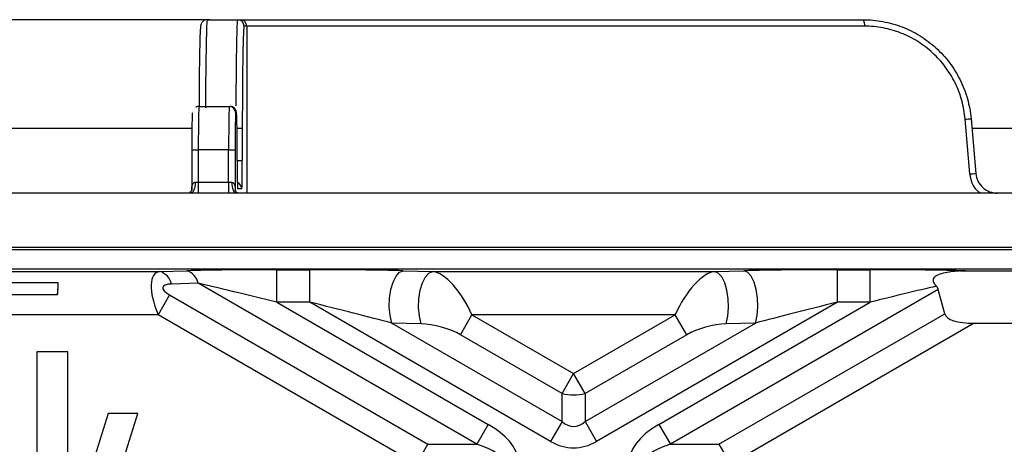
# Model space of a CAD drawing. Units: millimetres. Extents: x 8 to 418, y -29 to 291.
# Drawn here: x 84 to 97, y 138 to 143 of the extents above; entities that cross this region are included whole.
import ezdxf

# ---------------------------------------------------------------- set-up
doc = ezdxf.new("R2010")
doc.units = ezdxf.units.MM
doc.layers.add('FORMAT', color=7, linetype='Continuous')
doc.styles.add('SLDTEXTSTYLE1', font='TXT', dxfattribs={"width": 0.7})
doc.dimstyles.new('SLDDIMSTYLE3', dxfattribs={"dimtxt": 3.393075, "dimasz": 5, "dimexe": 0, "dimexo": 0.0625, "dimgap": 0.848269, "dimtad": 2, "dimdec": 4, "dimlfac": 3.5, "dimrnd": 1e-09, "dimzin": 12, "dimdsep": 46, "dimtxsty": 'SLDTEXTSTYLE1', "dimsah": 1, "dimcen": 0.09, "dimadec": 0, "dimazin": 3, "dimtfac": 1, "dimtdec": 4, "dimtofl": 0, "dimtmove": 0, "dimatfit": 3, "dimfxl": 0, "dimfrac": 2, "dimtolj": 1, "dimtzin": 12, "dimarcsym": 0})

# ---------------------------------------------------------------- blocks, each defined once
blk = doc.blocks.new('_D_5')
at = {"layer": 'FORMAT', "color": 7}
for p, q in [((86.141, 143.429), (48.123, 143.429)), ((49.123, 143.429), (49.123, 67.429)), ((86.141, 67.429), (48.123, 67.429))]:
    blk.add_line(p, q, dxfattribs=at)
for points in [[(49.123, 143.429), (48.683, 138.429), (49.563, 138.429)], [(49.123, 67.429), (49.563, 72.429), (48.683, 72.429)]]:
    blk.add_solid(points, dxfattribs=at)
at = {"layer": 'FORMAT', "color": 7, "insert": (44.749, 107.004), "char_height": 3.3931, "attachment_point": 1, "rotation": 90, "style": 'SLDTEXTSTYLE1'}
blk.add_mtext('266', dxfattribs=at)

msp = doc.modelspace()

# ---------------------------------------------------------------- linework, layer by layer
at = {"color": 7, "linetype": 'Continuous', "lineweight": 25}
for p, q in [((86.105086, 143.429289), (86.505147, 143.429289)), ((86.505147, 143.429289), (86.541069, 143.429289)), ((86.541069, 143.429289), (94.757189, 143.429289)), ((86.62677, 143.343575), (86.590848, 143.343575)), ((94.776352, 143.343575), (86.62677, 143.343575)), ((85.995368, 142.286432), (86.395429, 142.286432)), ((86.395429, 142.286432), (86.405403, 142.286432)), ((86.491105, 142.200717), (86.48113, 142.200717)), ((96.16582, 141.396917), (96.103265, 142.117755)), ((96.180325, 142.125226), (96.24339, 141.404387)), ((81.658268, 142.000717), (85.902811, 142.000717)), ((86.567408, 142.000717), (86.567408, 141.572146)), ((96.191218, 142.000717), (98.055484, 142.000717)), ((85.901176, 141.715003), (85.901176, 141.185608)), ((85.901189, 141.715003), (85.98689, 141.715003)), ((86.386951, 141.715003), (85.98689, 141.715003)), ((85.98689, 141.715003), (85.98689, 141.286432)), ((86.386951, 141.715003), (86.472652, 141.715003)), ((86.386951, 141.286432), (86.386951, 141.715003)), ((86.472652, 141.715003), (86.472652, 141.177352)), ((86.499583, 141.572146), (86.499583, 141.715003)), ((85.946723, 141.286432), (85.98689, 141.286432)), ((85.98689, 141.286432), (86.386951, 141.286432)), ((85.98689, 141.286432), (85.98689, 141.143575)), ((86.386951, 141.286432), (86.427468, 141.286432)), ((86.386951, 141.286432), (86.386951, 141.143575)), ((86.560925, 141.200717), (86.506066, 141.200717)), ((132.837637, 141.143575), (61.409065, 141.143575)), ((131.837648, 140.429289), (62.409054, 140.429289)), ((77.831153, 140.400593), (116.415549, 140.400593)), ((131.266991, 140.143575), (62.979711, 140.143575)), ((76.706259, 140.11206), (85.480921, 140.11206)), ((85.480921, 140.11206), (85.834121, 140.121755)), ((87.023516, 139.706928), (87.023516, 140.134912)), ((87.023516, 140.134912), (87.456292, 140.134912)), ((87.456292, 139.706928), (87.456292, 140.134912)), ((88.691264, 140.121755), (89.07805, 140.11206)), ((89.07805, 140.11206), (92.79686, 140.11206)), ((92.79686, 140.11206), (93.183646, 140.121755)), ((94.418618, 139.706928), (94.418618, 140.134912)), ((94.418618, 140.134912), (94.851395, 140.134912)), ((94.851395, 139.706928), (94.851395, 140.134912)), ((96.040789, 140.121755), (96.109399, 140.119872)), ((96.109399, 140.119872), (98.137303, 140.119872)), ((76.361763, 139.968148), (84.134949, 139.968148)), ((84.134949, 139.968148), (84.128392, 139.808545)), ((85.985644, 139.956216), (85.632443, 139.946521)), ((89.660407, 137.834591), (85.985644, 139.956216)), ((75.998916, 139.808545), (84.128392, 139.808545)), ((85.608779, 139.80386), (85.457256, 139.541414)), ((85.608779, 139.80386), (89.016102, 137.836641)), ((95.748927, 139.875192), (92.214504, 137.834591)), ((95.834772, 139.554814), (95.748927, 139.875192)), ((87.023516, 139.706928), (89.81193, 138.097037)), ((87.456292, 139.706928), (87.023516, 139.706928)), ((90.634409, 137.872041), (87.456292, 139.706928)), ((94.418618, 139.706928), (91.240501, 137.872041)), ((92.062981, 138.097037), (94.851395, 139.706928)), ((94.851395, 139.706928), (94.418618, 139.706928)), ((85.457256, 139.541414), (75.573344, 139.541414)), ((88.864579, 137.574196), (85.457256, 139.541414)), ((89.444385, 139.278969), (89.595908, 139.541414)), ((89.595908, 139.541414), (90.937455, 138.766872)), ((92.279002, 139.541414), (89.595908, 139.541414)), ((90.937455, 138.766872), (92.279002, 139.541414)), ((92.430525, 139.278969), (92.279002, 139.541414)), ((92.855258, 137.834591), (95.834772, 139.554814)), ((88.539741, 139.431326), (90.785932, 138.134487)), ((88.926527, 139.42163), (88.539741, 139.431326)), ((91.088978, 138.134487), (93.335169, 139.431326)), ((93.335169, 139.431326), (92.948383, 139.42163)), ((96.223447, 139.429289), (93.006781, 137.572146)), ((96.223447, 139.429289), (98.023255, 139.429289)), ((90.785932, 138.504426), (89.444385, 139.278969)), ((92.430525, 139.278969), (91.088978, 138.504426)), ((83.855412, 139.054909), (83.855412, 135.572146)), ((84.267424, 139.054909), (83.855412, 139.054909)), ((84.267424, 137.246896), (84.267424, 139.054909)), ((90.785932, 138.504426), (90.937455, 138.766872)), ((91.088978, 138.504426), (90.937455, 138.766872)), ((90.785932, 138.134487), (90.785932, 138.504426)), ((91.088978, 138.504426), (91.088978, 138.134487)), ((84.798105, 138.242198), (84.458286, 137.154776)), ((84.767029, 136.885609), (85.190962, 138.242198)), ((85.190962, 138.242198), (84.798105, 138.242198)), ((89.81193, 138.097037), (89.660407, 137.834591)), ((90.785932, 138.134487), (90.634409, 137.872041)), ((91.088978, 138.134487), (91.240501, 137.872041)), ((92.062981, 138.097037), (92.214504, 137.834591)), ((88.864579, 137.574196), (89.016102, 137.836641)), ((89.016102, 137.836641), (89.024673, 137.834591)), ((89.024673, 137.834591), (89.660407, 137.834591)), ((92.214504, 137.834591), (92.855258, 137.834591)), ((92.855258, 137.834591), (93.006781, 137.572146))]:
    msp.add_line(p, q, dxfattribs=at)
at = {"color": 8, "linetype": 'Continuous', "lineweight": 25}
for p, q in [((86.62677, 143.343575), (86.62677, 141.143575)), ((86.497961, 142.000717), (86.567408, 142.000717)), ((86.499583, 141.572146), (86.567408, 141.572146)), ((85.901402, 141.185289), (85.901537, 141.197003)), ((85.901537, 141.197003), (85.901553, 141.184099))]:
    msp.add_line(p, q, dxfattribs=at)
at = {"color": 7, "linetype": 'Continuous', "lineweight": 25, "flags": 128}
for points in [[(85.946723, 141.286432), (85.945436, 141.258562), (85.941627, 141.231763), (85.93544, 141.207064), (85.927115, 141.185416), (85.91697, 141.16765), (85.905396, 141.154449), (85.892837, 141.146319), (85.879777, 141.143575)], [(86.427468, 141.286432), (86.428765, 141.258562), (86.432608, 141.231763), (86.438848, 141.207064), (86.447246, 141.185416), (86.457479, 141.16765), (86.469154, 141.154449), (86.481822, 141.146319), (86.494996, 141.143575)], [(88.539741, 139.431326), (88.516685, 139.532301), (88.506545, 139.645223), (88.510073, 139.761738), (88.527006, 139.873223), (88.556092, 139.971431), (88.59518, 140.049096), (88.641376, 140.100471), (88.691264, 140.121755)], [(88.926527, 139.42163), (88.903471, 139.522606), (88.893331, 139.635528), (88.896859, 139.752042), (88.913792, 139.863528), (88.942878, 139.961736), (88.981966, 140.039401), (89.028163, 140.090776), (89.07805, 140.11206)], [(92.948383, 139.42163), (92.971439, 139.522606), (92.981579, 139.635528), (92.978052, 139.752042), (92.961118, 139.863528), (92.932032, 139.961736), (92.892944, 140.039401), (92.846748, 140.090776), (92.79686, 140.11206)], [(93.335169, 139.431326), (93.358225, 139.532301), (93.368365, 139.645223), (93.364838, 139.761738), (93.347904, 139.873223), (93.318818, 139.971431), (93.27973, 140.049096), (93.233534, 140.100471), (93.183646, 140.121755)]]:
    msp.add_lwpolyline(points, dxfattribs=at)
at = {"color": 8, "linetype": 'Continuous', "lineweight": 25, "flags": 128}
msp.add_lwpolyline([(86.504045, 141.219221), (86.504419, 141.217439), (86.506066, 141.200717)], dxfattribs=at)
at = {"color": 7, "linetype": 'Continuous', "lineweight": 25}
for centre, radius, start, end in [((86.50514, 143.343581), 0.085708, 359.9956368, 89.9956361), ((86.541062, 143.343581), 0.085708, 359.9956368, 89.9956361), ((94.66613, 143.363932), 0.112087, 349.5356553, 35.6682715), ((86.395423, 142.200724), 0.085708, 359.9956368, 89.9956361), ((86.405397, 142.200724), 0.085708, 359.9956368, 89.9956361), ((95.930099, 144.305174), 2.194263, 274.5263667, 276.5480523), ((95.97841, 143.749358), 2.359894, 274.5549144, 276.4470372), ((85.413019, 139.897792), 0.22477, 12.5210085, 72.4167076), ((85.76622, 139.907487), 0.22477, 12.5210085, 72.4167076), ((96.050758, 140.023692), 0.098568, 95.8045319, 107.7963437), ((90.937455, 139.126849), 0.640601, 256.3180274, 283.6819726)]:
    msp.add_arc(centre, radius, start, end, dxfattribs=at)
at = {"color": 8, "linetype": 'Continuous', "lineweight": 25}
msp.add_arc((86.475212, 141.200721), 0.085713, 359.9975451, 71.7770653, dxfattribs=at)
for centre, end_param in [((86.105086, 142.000717), 1.383645832), ((86.505147, 142.000717), 1.365115303)]:
    msp.add_ellipse(centre, major_axis=(0, 1.428571), ratio=0.016407761, start_param=0, end_param=end_param, dxfattribs=at)
at = {"color": 7, "linetype": 'Continuous', "lineweight": 25}
for centre, major_axis, ratio, start_param, end_param in [((86.590848, 142.000717), (0, 1.342857), 0.017455065, 0, 1.570796327), ((86.019385, 142.000717), (0, 1.342857), 0.017455065, 0.541791448, 1.34958403), ((85.995368, 141.715003), (0, 0.571429), 0.014836805, 0, 1.570796327), ((86.395429, 141.715003), (0, 0.571429), 0.014836805, 0, 1.570796327), ((85.909667, 141.715003), (0, 0.485714), 0.017455065, 0, 1.570796327), ((86.48113, 141.715003), (0, 0.485714), 0.017455065, 0, 1.570796327), ((86.491105, 141.715003), (0, 0.485714), 0.017455065, 4.71238898, 6.283185307), ((86.506066, 141.572146), (0, 0.371429), 0.017455065, 1.570796327, 3.141592654), ((86.560925, 141.572146), (0, 0.371429), 0.017455065, 3.141592654, 4.71238898), ((85.74297, 139.541414), (-0.302999, 0.558108), 0.404830522, 6.119200446, 7.637636895), ((87.101321, 140.089991), (1.71605, -0.002038), 0.026149986, 1.616182727, 2.40158089), ((87.534098, 140.089991), (1.71605, -0.002038), 0.026149986, 0.830784563, 1.616182727), ((89.310194, 139.541414), (-0.302999, 0.558108), 0.404830522, 4.496044242, 6.014480691), ((92.564717, 139.541414), (0.302999, 0.558108), 0.404830522, 0.268704616, 1.787141066), ((94.340813, 140.089991), (1.71605, 0.002038), 0.026149986, 1.525409927, 2.31080809), ((94.773589, 140.089991), (1.71605, 0.002038), 0.026149986, 0.740011764, 1.525409927), ((97.016901, 139.666977), (1.291775, -0.336683), 0.234496204, 2.408938519, 2.510372347), ((83.760148, 139.541414), (0.302999, 0.558108), 0.404830522, 5.415169281, 5.771946817), ((85.894493, 139.80386), (0.376994, -0.101015), 0.267949192, 2.408554368, 3.926990817), ((87.101321, 139.662007), (1.502005, -0.373082), 0.016075297, 1.626613041, 2.412011205), ((94.773589, 139.662007), (1.502005, 0.373082), 0.016075297, 0.882174511, 1.514979612), ((94.617945, 139.572146), (1.130982, 0.303046), 0.267949192, 0, 0.152593062), ((87.534098, 139.662007), (1.502005, -0.373082), 0.016075297, 0.841214878, 1.626613041), ((94.340813, 139.662007), (1.502005, 0.373082), 0.016075297, 1.514979612, 2.300377776), ((96.965754, 139.85786), (1.130982, 0.303046), 0.267949192, 3.141592654, 3.926990817), ((89.158671, 139.278969), (0.376994, -0.101015), 0.267949192, 0.785398163, 2.303834613), ((92.71624, 139.278969), (0.376994, 0.101015), 0.267949192, 0.837758041, 2.35619449), ((88.296701, 137.572146), (1.91663, 0), 0.447213595, 5.758860706, 6.942243343), ((90.937455, 139.096786), (0, 1.028741), 0.41659779, 2.78022553, 3.502959777), ((93.57821, 137.572146), (-1.91663, 0), 0.447213595, 5.624127271, 6.942243343), ((88.296701, 137.572146), (1.724967, 0), 0.248451997, 5.624127271, 6.942243343), ((90.937455, 139.096786), (0, -1.309307), 0.654653671, 5.921818183, 6.644552431), ((93.57821, 137.572146), (1.724967, 0), 0.248451997, 2.482534618, 3.800650689)]:
    msp.add_ellipse(centre, major_axis=major_axis, ratio=ratio, start_param=start_param, end_param=end_param, dxfattribs=at)
for points, knots in [([(86.105086, 143.429289), (86.094046, 143.428055), (86.074066, 143.425822), (86.05057, 143.411183), (86.035636, 143.395337), (86.027135, 143.380919), (86.022355, 143.368958), (86.019039, 143.356639), (86.015908, 143.337344), (86.012542, 143.292651), (86.009197, 143.229675), (86.007548, 143.158117), (86.007358, 143.149883)], [0, 0, 0, 0, 0.042781674, 0.077432836, 0.107476067, 0.134737351, 0.162769377, 0.202650725, 0.287439577, 0.555644965, 0.948870644, 1, 1, 1, 1]), ([(94.757189, 143.429289), (94.844869, 143.429289), (94.932715, 143.421172), (95.105079, 143.389052), (95.189007, 143.365271), (95.35233, 143.302363), (95.43247, 143.262693), (95.582482, 143.170109), (95.652733, 143.117246), (95.783585, 142.998288), (95.84428, 142.931771), (95.950749, 142.790681), (95.997261, 142.715547), (96.076484, 142.555892), (96.108645, 142.472103), (96.156466, 142.301819), (96.172505, 142.214603), (96.180325, 142.125226)], [0, 0, 0, 0, 0.125, 0.125, 0.25, 0.25, 0.375, 0.375, 0.5, 0.5, 0.625, 0.625, 0.75, 0.75, 0.875, 0.875, 1, 1, 1, 1]), ([(96.103265, 142.117755), (96.096, 142.201481), (96.081119, 142.283218), (96.036746, 142.442869), (96.006911, 142.521442), (95.93333, 142.671322), (95.890105, 142.741913), (95.791081, 142.874558), (95.734589, 142.937151), (95.61266, 143.049194), (95.547158, 143.099019), (95.407194, 143.186324), (95.332353, 143.223769), (95.179803, 143.283144), (95.101396, 143.305593), (94.940348, 143.335914), (94.858259, 143.343575), (94.776352, 143.343575)], [0, 0, 0, 0, 0.125, 0.125, 0.25, 0.25, 0.375, 0.375, 0.5, 0.5, 0.625, 0.625, 0.75, 0.75, 0.875, 0.875, 1, 1, 1, 1]), ([(85.995368, 142.286432), (85.98386, 142.285702), (85.969807, 142.284811), (85.958314, 142.27747), (85.956233, 142.276141)], [0, 0, 0, 0, 0.818907859, 1, 1, 1, 1]), ([(86.444181, 142.275902), (86.441116, 142.277833), (86.429589, 142.285098), (86.415642, 142.285867), (86.405403, 142.286432)], [0, 0, 0, 0, 0.265864608, 1, 1, 1, 1]), ([(96.24339, 141.404387), (96.246503, 141.368805), (96.256132, 141.334578), (96.287558, 141.270951), (96.309069, 141.242369), (96.387138, 141.1709), (96.456777, 141.143575), (96.528017, 141.143575)], [0, 0, 0, 0, 0.25, 0.25, 0.5, 0.5, 1, 1, 1, 1]), ([(85.901806, 141.186808), (85.901777, 141.186594), (85.901704, 141.186052), (85.897999, 141.175009), (85.886308, 141.157623), (85.868669, 141.144496), (85.859751, 141.14206), (85.86082, 141.142263), (85.860976, 141.142293)], [0, 0, 0, 0, 0.095707687, 0.241861534, 0.497128749, 0.818359748, 0.973568037, 1, 1, 1, 1]), ([(85.901537, 141.197003), (85.902208, 141.217577), (85.903631, 141.237761), (85.91213, 141.263775), (85.916164, 141.271739), (85.928514, 141.283248), (85.936946, 141.286432), (85.946723, 141.286432)], [0, 0, 0, 0, 0.5, 0.5, 0.75, 0.75, 1, 1, 1, 1]), ([(86.427468, 141.286432), (86.438795, 141.286432), (86.448127, 141.281993), (86.460798, 141.267054), (86.464481, 141.257088), (86.471878, 141.225594), (86.472527, 141.201626), (86.472652, 141.177352)], [0, 0, 0, 0, 0.25, 0.25, 0.5, 0.5, 1, 1, 1, 1]), ([(86.512734, 141.142475), (86.512742, 141.142464), (86.512769, 141.142426), (86.503166, 141.146246), (86.48396, 141.160499), (86.472653, 141.183254), (86.472046, 141.186624), (86.471898, 141.187447)], [0, 0, 0, 0, 0.077618584, 0.254032231, 0.4801171, 0.873017902, 1, 1, 1, 1]), ([(96.020632, 140.117544), (95.950469, 140.111295), (95.849065, 140.102264), (95.743185, 140.067488), (95.699803, 140.040154), (95.680358, 140.016255), (95.67657, 139.987914), (95.690023, 139.953794), (95.710728, 139.931453), (95.723443, 139.917734)], [0, 0, 0, 0, 0.3970111, 0.573787565, 0.647719187, 0.722431694, 0.787741006, 0.869646537, 1, 1, 1, 1])]:
    msp.add_open_spline(points, degree=3, knots=knots, dxfattribs=at)
at = {"color": 8, "linetype": 'Continuous', "lineweight": 25}
msp.add_open_spline([(96.305335, 141.143575), (96.29173, 141.153002), (96.244071, 141.186027), (96.189591, 141.274752), (96.173749, 141.356167), (96.16582, 141.396917)], degree=3, knots=[0, 0, 0, 0, 0.166349917, 0.58273559, 1, 1, 1, 1], dxfattribs=at)

# ---------------------------------------------------------------- dimensions: what is measured, and where the dimension line sits
at = {"layer": 'FORMAT', "color": 7}
dim = msp.add_linear_dim(base=(49.123351, 67.429289), p1=(86.14113, 143.429289), p2=(86.14113, 67.429289), angle=90, dimstyle='SLDDIMSTYLE3', dxfattribs=at)
dim.commit()
dim.dimension.update_dxf_attribs({"geometry": '_D_5', "text_midpoint": (49.123351, 110.263149), "dimtype": 160})

doc.saveas('drawing.dxf')
